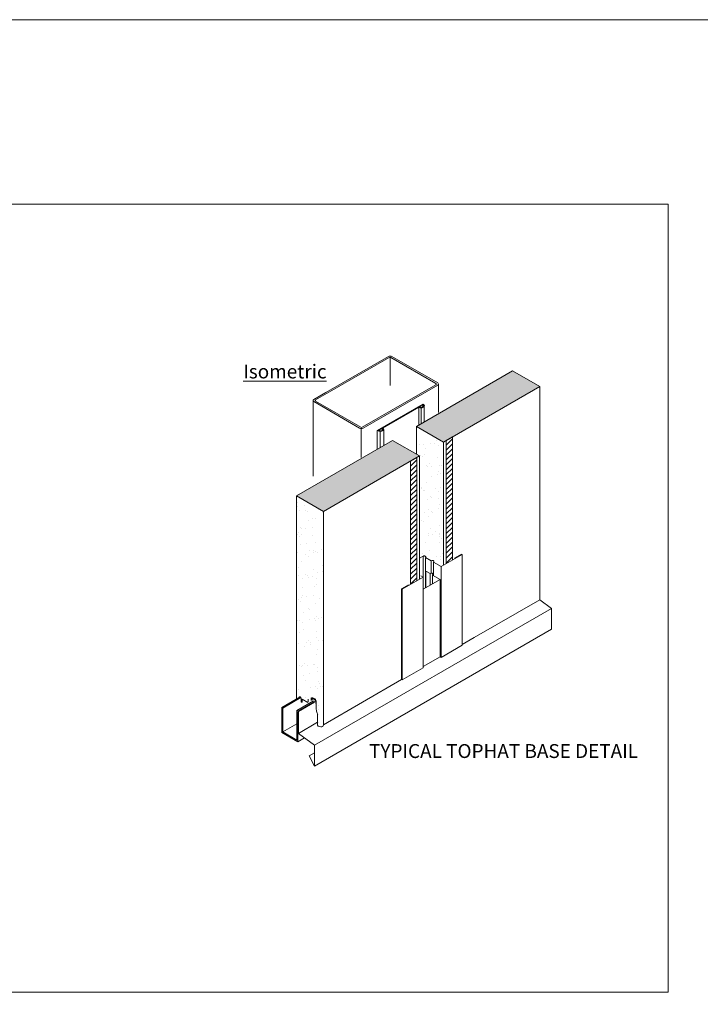
# Model space of a CAD drawing. Units: millimetres. Extents: x 39732 to 149843, y 43481 to 74066.
# Drawn here: x 43381 to 44361, y 52055 to 53473 of the extents above; entities that cross this region are included whole.
import ezdxf

# ---------------------------------------------------------------- set-up
doc = ezdxf.new("R2010")
doc.units = ezdxf.units.MM
doc.layers.get('0').update_dxf_attribs({"lineweight": 9})
doc.layers.add('Steelwork', color=7, linetype='Continuous', lineweight=9)
doc.layers.add('TEXT', color=7, linetype='Continuous', lineweight=13)
doc.styles.add('K_Span-std', font='arial.ttf', dxfattribs={"width": 0.8})
pattern_1 = [(45, (36910.38, 55038.066), (-3.535534, 3.535534), [])]
pattern_2 = [(37.5, (-12739.302, -3499.61), (-0.800016, 24.470662), [0, -19.304, 0, -21.59, 0, -20.6375]), (7.5, (-12739.302, -3499.61), (22.476164, 35.841255), [0, -10.414, 0, -17.399, 0, -6.6675]), (327.5, (-12754.923, -3499.61), (39.54962, 0.07186), [0, -6.35, 0, -22.86, 0, -29.845]), (317.5, (-12754.923, -3499.61), (38.17782, 11.14647), [0, -3.175, 0, -14.986, 0, -17.145])]

# ---------------------------------------------------------------- blocks, each defined once
blk = doc.blocks.new('AWP Vertical Support')
at = {"color": 8}
blk.add_lwpolyline([(-194, -36.6), (-104.4, 15.1, -0.267949), (-102.4, 15.1), (-37.3, -22.5, -0.57735), (-37.3, -24.2), (-143.4, -85.5, -0.267949), (-145.4, -85.5), (-210.5, -47.9, -0.57735), (-210.5, -46.1), (-194, -36.6)], format="xyb", dxfattribs=at)
for points in [[(-195.8, -35.6), (-105.8, 16.4)], [(-103.4, 15.4), (-103.4, -25.3)], [(-34.7, -21.7), (-100.6, 16.4)], [(-142.1, -86.7), (-34.7, -24.7)], [(-33.6, -23.2), (-33.6, -64.2)], [(-195.8, -35.6), (-213.2, -45.6)], [(-214.2, -47.1), (-214.2, -155.7)], [(-147.3, -86.7), (-213.2, -48.6)], [(-144.7, -129.2), (-144.7, -88.2)]]:
    blk.add_lwpolyline(points, dxfattribs=at)
for centre, start_param, end_param in [((-103.2, 14.9), 3.926991, 5.497787), ((-37.3, -23.2), 2.356194, 3.926991), ((-210.6, -47.1), 5.497787, 7.068583), ((-144.7, -85.2), 0.785398, 2.356194)]:
    blk.add_ellipse(centre, major_axis=(-3.67, 0), ratio=0.57735, start_param=start_param, end_param=end_param, dxfattribs=at)
blk = doc.blocks.new('AWP base channel ISO')
h = blk.add_hatch()
h.set_pattern_fill('AR-SAND', color=161, scale=0.2, style=0)
h.set_pattern_definition([(37.5, (-12739.302, -3499.61), (-0.3200063, 9.7882647), [0, -7.7216, 0, -8.636, 0, -8.255]), (7.5, (-12739.302, -3499.61), (8.990466, 14.336502), [0, -4.1656, 0, -6.9596, 0, -2.667]), (327.5, (-12745.5506, -3499.61), (15.8198474, 0.0287437), [0, -2.54, 0, -9.144, 0, -11.938]), (317.5, (-12745.55, -3499.61), (15.271129, 4.458586), [0, -1.27, 0, -5.9944, 0, -6.858])])
h.paths.add_polyline_path([(311.5, 179.8), (272.5, 202.3), (134.1, 122.4), (173.1, 99.9)])
h.paths.add_polyline_path([(138.4, 79.9), (99.5, 102.4), (-39, 22.5), (0, 0)])
h = blk.add_hatch()
h.set_pattern_fill('AR-SAND', color=161, scale=0.5, style=0)
h.set_pattern_definition(pattern_2)
h.paths.add_polyline_path([(173.1, 99.9), (134.1, 122.4), (134.1, 82.4), (138.4, 79.9), (138.4, -70.1), (147.9, -64.6), (171.3, -78.1), (173.1, -77.1)])
h = blk.add_hatch()
h.set_pattern_fill('AR-SAND', color=161, scale=0.5, style=0)
h.set_pattern_definition(pattern_2)
edge = h.paths.add_edge_path()
edge.add_line((0, 0), (-39, 22.5))
edge.add_line((-39, 22.5), (-39, -270.2))
edge.add_line((-39, -270.2), (-35.5, -272.2))
edge.add_line((-35.5, -272.2), (-34.8, -267.6))
edge.add_ellipse((-33.4, -268.6), major_axis=(0.98, -1.7), ratio=0.57735, start_angle=45, end_angle=215.3456, ccw=False)
edge.add_line((-32, -269.4), (-32, -273.4))
edge.add_ellipse((-31.4, -273.8), major_axis=(0.49, -0.849), ratio=0.57735, start_angle=225, end_angle=405)
edge.add_line((-30.7, -274.2), (-30.7, -270.2))
edge.add_line((-30.7, -270.2), (-22.4, -275))
edge.add_line((-22.4, -275), (-17.7, -272.3))
edge.add_line((-17.7, -272.3), (-17.5, -269.4))
edge.add_arc((-16.1, -269.5), 1.4, 60, 176.2492, ccw=False)
edge.add_line((-15.4, -268.3), (-12.4, -270))
edge.add_arc((-14.4, -273.5), 4, 0, 60, ccw=False)
edge.add_line((-10.4, -273.5), (-10.4, -283.8))
edge.add_arc((6, -283.8), 16.4, 180, 197.9917)
edge.add_line((-9.6, -288.8), (-9.1, -290.3))
edge.add_arc((-24.7, -295.4), 16.4, 0, 17.9917, ccw=False)
edge.add_line((-8.3, -295.4), (-8.3, -307.6))
edge.add_arc((-6, -307.6), 2.3, 180, 262.4294)
edge.add_line((-6.3, -309.8), (-3.6, -310.2))
edge.add_arc((-3.2, -307), 3.18, 262.4294, 360)
edge.add_line((0, -307), (0, 0))
for p, q in [((134.1, 122.4), (272.5, 202.3)), ((311.5, 179.8), (272.5, 202.3)), ((173.1, 99.9), (134.1, 122.4)), ((134.1, 122.4), (134.1, 82.4)), ((-39, 22.5), (99.5, 102.4)), ((138.4, 79.9), (99.5, 102.4))]:
    blk.add_line(p, q)
at = {"color": 5}
for p, q in [((77.6, 116.5), (143.4, 154.5)), ((85.2, 120.1), (137.2, 150.1)), ((137.2, 150.1), (137.2, 124.1)), ((138, 150.6), (143.3, 153.6)), ((140.7, 149.1), (140.7, 126.1)), ((143.3, 153.6), (143.3, 150.6)), ((145.3, 152.1), (145.3, 128.8)), ((77.6, 116.5), (77.6, 89.7)), ((84.4, 119.6), (79.1, 116.6)), ((81.8, 115.4), (81.8, 92.1)), ((84.4, 119.6), (84.4, 116.6)), ((86.9, 118.1), (86.9, 95)), ((-59.8, -282.3), (-33.4, -267)), ((-58.4, -283.1), (-32.5, -268.1)), ((-59.8, -318.3), (-59.8, -282.3)), ((-59.8, -282.3), (-58.4, -283.1)), ((-58.4, -283.1), (-58.4, -317.5)), ((-38.3, -286.7), (-38.3, -329.1)), ((-36.5, -289.3), (-36.1, -289)), ((-58.4, -317.5), (-38.3, -305.9)), ((-37, -331.5), (-59.8, -318.3)), ((-38.3, -329.1), (-58.4, -317.5)), ((-37, -331.5), (-27.4, -325.9))]:
    blk.add_line(p, q, dxfattribs=at)
at = {"color": 4}
for p, q in [((311.5, -127.2), (328.4, -139.6)), ((-12.8, -336.6), (328.4, -139.6)), ((328.4, -139.6), (328.4, -169.6)), ((-12.8, -366.6), (328.4, -169.6)), ((-36.1, -288), (-12.8, -274.5)), ((-36.1, -319.6), (-36.1, -288)), ((-8.3, -303.5), (-36.1, -319.6)), ((-36.1, -319.6), (-12.8, -336.6)), ((-20.7, -352.1), (-12.8, -347.6))]:
    blk.add_line(p, q, dxfattribs=at)
blk.add_lwpolyline([(-17.7, -272.3), (-17.5, -269.4, -0.551776), (-15.4, -268.3), (-12.4, -270, -0.267949), (-10.4, -273.5), (-10.4, -283.8, 0.078665), (-9.6, -288.8), (-9.1, -290.3, -0.078665), (-8.3, -295.4), (-8.3, -307.6, 0.376022), (-6.3, -309.8), (-3.6, -310.2, 0.453465), (0, -307), (0, 0), (-39, 22.5), (-39, -270.2), (-39, -270.2)], format="xyb")
for points in [[(-34.8, -267.8), (-34.8, -267.6)], [(-32, -269.4), (-32, -273.4)], [(-30.7, -274.2), (-30.7, -270.2), (-22.4, -275)], [(-21.8, -274.7), (-21.8, -270.2)]]:
    blk.add_lwpolyline(points)
at = {"color": 5}
for points in [[(-12.4, -273.8), (-36.5, -287.7), (-38.3, -286.7), (-14.2, -272.7)], [(-36.5, -287.7), (-36.5, -289.3), (-37, -289), (-37, -331.5)]]:
    blk.add_lwpolyline(points, dxfattribs=at)
at = {"color": 4}
blk.add_lwpolyline([(-12.8, -336.6), (-12.8, -366.6), (-12.8, -366.6), (-20.7, -352.1)], dxfattribs=at)
at = {"color": 5}
for centre, major_axis, ratio, start_param, end_param in [((140.7, 152.1), (-4.67, 0), 0.638285, 0.735314, 4.077242), ((81.8, 118.1), (-5.16, 0), 0.522233, 0.635147, 3.977075)]:
    blk.add_ellipse(centre, major_axis=major_axis, ratio=ratio, start_param=start_param, end_param=end_param, dxfattribs=at)
for centre, major_axis, start_param, end_param in [((-33.4, -268.6), (0.98, -1.7), 0.785398, 3.75849), ((-13.5, -273.4), (2.29, -3.96), 1.081932, 3.988967), ((-31.4, -273.8), (0.49, -0.849), 3.926991, 7.068583)]:
    blk.add_ellipse(centre, major_axis=major_axis, ratio=0.57735, start_param=start_param, end_param=end_param)
for points in [[(138, 150.6), (138, 150.6), (138.1, 150.5), (138.9, 150.2), (139.5, 150.1), (140.8, 150), (141.4, 150.1), (142.6, 150.3), (143.1, 150.5), (143.9, 150.9), (144.2, 151.1), (144.5, 151.4), (144.7, 151.6), (144.8, 151.9), (144.8, 152.1), (144.7, 152.3), (144.7, 152.4), (144.6, 152.7), (144.4, 152.9), (144.1, 153.1), (143.9, 153.3), (143.3, 153.6)], [(79.1, 116.6), (79.1, 116.6), (79.2, 116.5), (80, 116.2), (80.6, 116.1), (81.9, 116), (82.5, 116.1), (83.7, 116.3), (84.3, 116.5), (85, 116.9), (85.3, 117.1), (85.6, 117.4), (85.8, 117.6), (85.9, 117.9), (85.9, 118.1), (85.9, 118.3), (85.8, 118.4), (85.7, 118.7), (85.5, 118.9), (85.2, 119.1), (85, 119.3), (84.4, 119.6)]]:
    blk.add_open_spline(points, degree=3, knots=[0.785398, 0.785398, 0.785398, 0.785398, 1.031999, 1.031999, 1.456388, 1.456388, 1.880778, 1.880778, 2.305167, 2.305167, 2.623854, 2.623854, 2.942541, 2.942541, 3.196836, 3.196836, 3.451132, 3.451132, 3.705427, 3.705427, 3.926991, 3.926991, 3.926991, 3.926991], dxfattribs=at)
blk.add_open_spline([(-11.1, -276.6), (-11, -276.4), (-10.9, -276.2), (-10.8, -275.7), (-10.7, -275.3), (-10.8, -274.7), (-10.8, -274.3), (-11.1, -273.3), (-11.4, -272.7), (-12.1, -271.5), (-12.6, -271), (-13.4, -270.3), (-13.8, -270), (-14.5, -269.7), (-14.8, -269.7), (-15.2, -269.7), (-15.4, -269.8), (-15.7, -270), (-15.9, -270.2), (-16.1, -270.6), (-16.2, -270.9), (-16.2, -271.3), (-16.2, -271.4), (-16.2, -271.5)], degree=3, knots=[0.272308, 0.272308, 0.272308, 0.272308, 0.566212, 0.566212, 0.860116, 0.860116, 1.15402, 1.15402, 1.635877, 1.635877, 2.117734, 2.117734, 2.514305, 2.514305, 2.845828, 2.845828, 3.177351, 3.177351, 3.508875, 3.508875, 3.840398, 3.840398, 3.911669, 3.911669, 3.911669, 3.911669])
at = {"layer": 'Steelwork'}
blk.add_blockref('AWP Vertical Support', (199.3, 206.7), dxfattribs=at)

msp = doc.modelspace()

# ---------------------------------------------------------------- hatches: boundary and pattern name
h = msp.add_hatch()
h.set_pattern_fill('ANSI31', color=256, scale=40, style=0)
h.set_pattern_definition(pattern_1)
h.paths.add_polyline_path([(44004.41, 52871.89), (43995.43, 52866.68), (43995.43, 52689.68), (44004.41, 52694.87)])
h = msp.add_hatch()
h.set_pattern_fill('ANSI31', color=256, scale=40, style=0)
h.set_pattern_definition(pattern_1)
h.paths.add_polyline_path([(43952.95, 52842.17), (43943.97, 52836.97), (43943.97, 52659.97), (43952.95, 52665.16)])

# ---------------------------------------------------------------- linework, layer by layer
for p, q in [((43991.6, 52864.52), (44130.02, 52944.44)), ((44130.02, 52944.44), (44130.02, 52637.39)), ((43991.6, 52864.52), (43991.6, 52687.47)), ((43818.54, 52764.6), (43956.96, 52844.52)), ((43956.96, 52844.52), (43956.96, 52667.47)), ((44035.87, 52583.03), (44130.02, 52637.39)), ((44018.34, 52572.91), (44035.87, 52583.03)), ((43818.54, 52457.56), (43930.98, 52522.47))]:
    msp.add_line(p, q)
at = {"color": 3}
for p, q in [((43962.05, 52700.11), (43962.05, 52670.11)), ((43962.05, 52700.11), (43962.05, 52539.53)), ((43965.71, 52698.25), (43965.71, 52654.8)), ((44018.34, 52670.61), (44018.34, 52702.61)), ((44018.34, 52702.61), (44018.34, 52572.03)), ((43973.6, 52693.44), (43973.6, 52676.14)), ((43977.06, 52691.45), (43977.06, 52672.47)), ((43988.03, 52685.11), (43988.03, 52554.53)), ((43931.74, 52652.61), (43962.05, 52670.11)), ((43962.05, 52670.11), (43958.69, 52672.08)), ((43941.27, 52659.11), (43930.87, 52653.11)), ((43930.87, 52653.11), (43930.87, 52522.53)), ((43930.87, 52653.11), (43931.74, 52652.61)), ((43931.74, 52652.61), (43931.74, 52522.03)), ((44018.34, 52572.03), (43988.03, 52554.53)), ((43988.03, 52554.53), (43986.55, 52555.39)), ((43931.74, 52522.03), (43962.05, 52539.53)), ((43930.87, 52522.53), (43931.74, 52522.03))]:
    msp.add_line(p, q, dxfattribs=at)
at = {"color": 6}
for p, q in [((43966.22, 52678.58), (43966.22, 52655.09)), ((43972.29, 52675.22), (43972.29, 52658.6)), ((43975.75, 52673.23), (43975.75, 52660.6)), ((43986.55, 52666.84), (43986.55, 52555.39)), ((43962.05, 52541.24), (43986.55, 52555.39))]:
    msp.add_line(p, q, dxfattribs=at)
at = {"color": 3, "linetype": 'Continuous'}
for points in [[(39731.79, 53472.66), (56808.31, 53472.66), (56808.31, 43480.66), (39731.79, 43480.66)], [(44314.89, 52072.43), (44314.89, 53206.91), (42111.82, 53206.91), (42111.82, 52072.43)]]:
    msp.add_lwpolyline(points, close=True, dxfattribs=at)
for points in [[(44004.41, 52694.87), (44004.41, 52871.89), (43995.43, 52866.68), (43995.43, 52689.68)], [(43952.95, 52665.16), (43952.95, 52842.17), (43943.97, 52836.97), (43943.97, 52659.97)]]:
    msp.add_lwpolyline(points)
at = {"color": 3}
for points in [[(43956.96, 52697.17), (43962.05, 52700.11), (43962.05, 52700.11)], [(43965.71, 52698.25), (43973.6, 52693.44)], [(43977.06, 52691.45), (43988.03, 52685.11), (44018.34, 52702.61), (44017.48, 52703.11), (44007.08, 52697.11)], [(43973.6, 52693.44), (43974.82, 52693.94), (43976.47, 52693.82), (43977.53, 52693.12), (43977.73, 52692.43), (43977.06, 52691.45)]]:
    msp.add_lwpolyline(points, dxfattribs=at)
at = {"color": 6}
for points in [[(43975.75, 52673.07), (43986.55, 52666.84), (43962.05, 52652.69)], [(43966.22, 52678.58), (43972.29, 52675.07)], [(43972.29, 52675.22), (43973.51, 52675.71), (43975.16, 52675.6), (43976.22, 52674.89), (43976.42, 52674.21), (43975.75, 52673.22)]]:
    msp.add_lwpolyline(points, dxfattribs=at)
at = {"color": 3}
msp.add_open_spline([(43965.71, 52698.25), (43965.82, 52698.4), (43965.9, 52698.58), (43965.95, 52698.96), (43965.93, 52699.15), (43965.8, 52699.5), (43965.7, 52699.65), (43965.45, 52699.92), (43965.3, 52700.03), (43964.78, 52700.32), (43964.34, 52700.44), (43963.44, 52700.51), (43962.98, 52700.47), (43962.38, 52700.28), (43962.21, 52700.2), (43962.05, 52700.11)], degree=3, knots=[2.7583368, 2.7583368, 2.7583368, 2.7583368, 3.0611049, 3.0611049, 3.3525337, 3.3525337, 3.6439626, 3.6439626, 3.9353915, 3.9353915, 4.5739934, 4.5739934, 5.2125953, 5.2125953, 5.4977871, 5.4977871, 5.4977871, 5.4977871], dxfattribs=at)

# ---------------------------------------------------------------- block references
msp.add_blockref('AWP base channel ISO', (43818.54, 52764.6))

# ---------------------------------------------------------------- texts
at = {"layer": 'TEXT', "char_height": 20, "width": 460.5091, "attachment_point": 1, "style": 'K_Span-std'}
for s, insert in [('{\\fArial|b1|i0|c0|p34;\\LIsometric}', (43703.15, 52976.13)), ('TYPICAL TOPHAT BASE DETAIL', (43884.26, 52429.63))]:
    msp.add_mtext(s, dxfattribs=dict(at, insert=insert))

doc.saveas('drawing.dxf')
